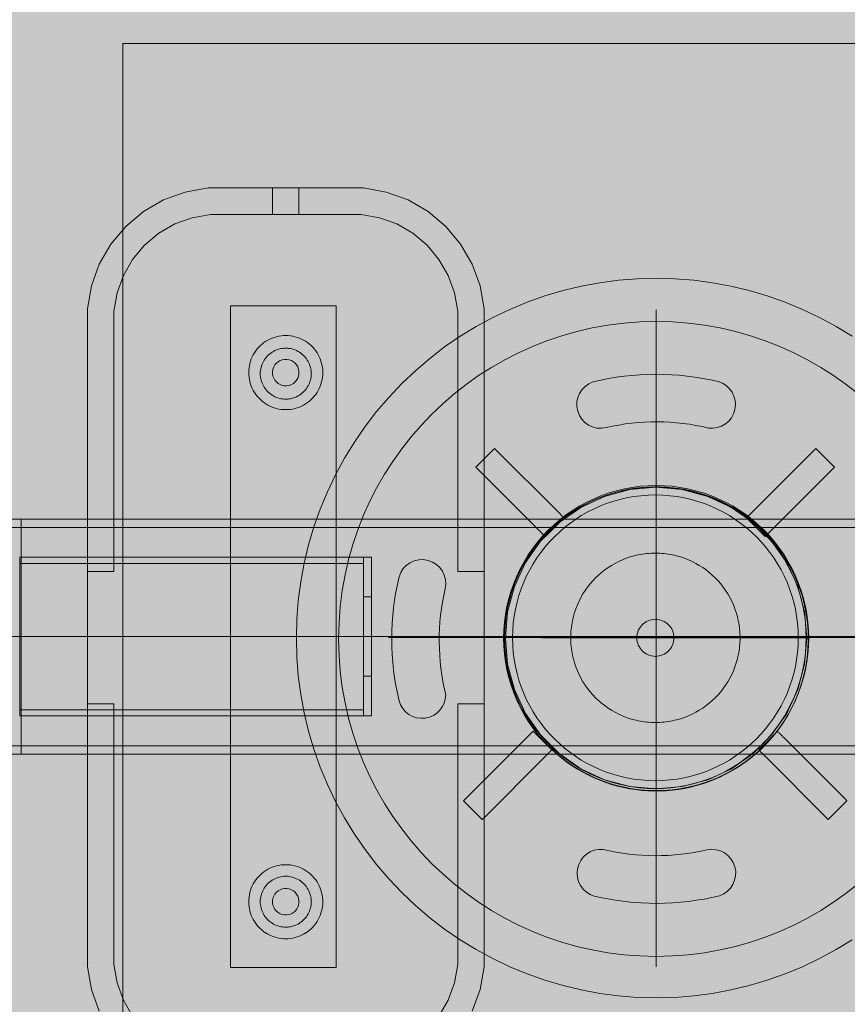
# Model space of a CAD drawing. Units: millimetres. Extents: x 49656 to 97078, y -33734 to -20036.
# Drawn here: x 57347 to 57660, y -27422 to -27050 of the extents above; entities that cross this region are included whole.
import ezdxf

# ---------------------------------------------------------------- set-up
doc = ezdxf.new("R2010")
doc.units = ezdxf.units.MM
doc.header["$MEASUREMENT"] = 0
doc.linetypes.add('Krawędzie ukryte', pattern=[510, 360, -150])
doc.linetypes.add('Kropki i Kreski', pattern=[1080, 540, -270, 0, -270])
for name, color, linetype, lineweight in [('2D - Ogólne_Nr_pióra__18', 9, 'Continuous', 13), ('Wymiarowanie - Ogólne_Nr_pióra__1', 7, 'Continuous', 13), ('ZESTAW_Nr_pióra__7_Nr_pióra__7', 7, 'Continuous', 13)]:
    doc.layers.add(name, color=color, linetype=linetype, lineweight=lineweight)
doc.layers.add('Wymiarowanie - Ogólne', color=7, linetype='Continuous')
doc.styles.add('GENERATED_STYLE_1', font='txt')
doc.dimstyles.new('GENERATED_STYLE__1', dxfattribs={"dimtxt": 450, "dimasz": 413.043478, "dimexe": 0.18, "dimexo": 0, "dimgap": 0.09, "dimtad": 0, "dimtih": 1, "dimtoh": 1, "dimdec": 0, "dimlfac": 0.1, "dimzin": 0, "dimdsep": 46, "dimtxsty": 'GENERATED_STYLE_1', "dimblk": 'ARROWHEAD_5', "dimblk1": 'ARROWHEAD_5', "dimblk2": 'ARROWHEAD_5', "dimcen": 0.09, "dimclrd": 7, "dimclre": 7, "dimclrt": 7, "dimazin": 0, "dimtfac": 1, "dimtdec": 4, "dimtmove": 0, "dimatfit": 3, "dimfxl": 0, "dimtolj": 1, "dimtzin": 0, "dimarcsym": 0})

# ---------------------------------------------------------------- blocks, each defined once
blk = doc.blocks.new('*D8')
at = {"layer": 'Wymiarowanie - Ogólne', "linetype": 'Continuous', "lineweight": 0, "true_color": 0x000000}
for points in [[(51385.47, -30584.26), (51805.33, -30696.76), (51805.33, -30471.76)], [(69385.47, -30584.26), (68965.62, -30471.76), (68965.62, -30696.76)]]:
    blk.add_hatch(color=18, dxfattribs=at).paths.add_polyline_path(points)
at = {"layer": 'Wymiarowanie - Ogólne_Nr_pióra__1', "linetype": 'Continuous'}
for p, q in [((51385.47, -30991.87), (51385.47, -30176.66)), ((69385.47, -30991.87), (69385.47, -30176.66)), ((51385.47, -30584.26), (51805.33, -30471.76)), ((51805.33, -30471.76), (51805.33, -30696.76)), ((69385.47, -30584.26), (68965.62, -30471.76)), ((68965.62, -30696.76), (68965.62, -30471.76)), ((51385.47, -30584.26), (51805.33, -30696.76)), ((51805.33, -30584.26), (59507.95, -30584.26)), ((61263, -30584.26), (68965.62, -30584.26)), ((69385.47, -30584.26), (68965.62, -30696.76))]:
    blk.add_line(p, q, dxfattribs=at)
at = {"layer": 'Wymiarowanie - Ogólne_Nr_pióra__1', "insert": (59616.1, -30809.26), "char_height": 450, "attachment_point": 7, "style": 'GENERATED_STYLE_1'}
blk.add_mtext('\\A1;{\\fArial|b0|i0|c238|p38;1\xa0800}', dxfattribs=at)
blk = doc.blocks.new('ARROWHEAD_5')
at = {"color": 0, "linetype": 'Continuous', "lineweight": 0}
blk.add_line((0, 0), (-1, 0), dxfattribs=at)
blk.add_solid([(-1, 0.2679), (0, 0), (-1, -0.2679), (-1, 0.2679)], dxfattribs=at)

msp = doc.modelspace()

# ---------------------------------------------------------------- hatches: boundary and pattern name
at = {"layer": '2D - Ogólne_Nr_pióra__18', "linetype": 'Continuous', "lineweight": 0, "true_color": 0x303030}
msp.add_hatch(color=250, dxfattribs=at).paths.add_polyline_path([(51385.47, -21481.86), (69385.47, -21481.86), (69385.47, -29181.86), (51385.47, -29181.86)])

# ---------------------------------------------------------------- linework, layer by layer
at = {"layer": 'ZESTAW_Nr_pióra__7_Nr_pióra__7', "linetype": 'Kropki i Kreski'}
for p, q in [((57587.49, -27407.73), (57587.49, -27159.92)), ((57587.49, -27408.16), (57587.49, -27160.35)), ((57347.43, -27283.39), (57067.43, -27283.39)), ((57346.93, -27283.4), (57476.93, -27283.4)), ((57347.43, -27283.4), (57827.54, -27283.4)), ((57476.94, -27283.4), (57479.94, -27283.4)), ((57486.37, -27283.76), (57734.18, -27283.76))]:
    msp.add_line(p, q, dxfattribs=at)
at = {"layer": 'ZESTAW_Nr_pióra__7_Nr_pióra__7', "linetype": 'Continuous'}
for p, q in [((57329.85, -27238.94), (57347.43, -27238.94)), ((57347.43, -27239.03), (57347.43, -27238.94)), ((57347.43, -27238.95), (57347.43, -27327.85)), ((57827.54, -27238.95), (57347.43, -27238.95)), ((57347.43, -27239.29), (57347.43, -27239.03)), ((57347.43, -27239.73), (57347.43, -27239.29)), ((57347.43, -27240.34), (57347.43, -27239.73)), ((57347.43, -27241.12), (57347.43, -27240.34)), ((57347.43, -27242.06), (57347.43, -27241.12)), ((57347.43, -27243.17), (57347.43, -27242.06)), ((57347.43, -27244.44), (57347.43, -27243.17)), ((57347.43, -27245.86), (57347.43, -27244.44)), ((57347.43, -27247.43), (57347.43, -27245.86)), ((57347.43, -27249.14), (57347.43, -27247.43)), ((57347.43, -27250.99), (57347.43, -27249.14)), ((57346.93, -27253.4), (57346.93, -27313.4)), ((57476.93, -27253.4), (57346.93, -27253.4)), ((57347.43, -27252.96), (57347.43, -27250.99)), ((57347.43, -27255.06), (57347.43, -27252.96)), ((57476.93, -27313.4), (57476.93, -27253.4)), ((57476.94, -27253.4), (57476.94, -27313.4)), ((57479.94, -27253.4), (57476.94, -27253.4)), ((57479.94, -27313.4), (57479.94, -27253.4)), ((57347.43, -27257.26), (57347.43, -27255.06)), ((57347.43, -27259.57), (57347.43, -27257.26)), ((57347.43, -27261.98), (57347.43, -27259.57)), ((57347.43, -27264.47), (57347.43, -27261.98)), ((57347.43, -27267.03), (57347.43, -27264.47)), ((57347.43, -27269.66), (57347.43, -27267.03)), ((57347.43, -27272.34), (57347.43, -27269.66)), ((57347.43, -27275.06), (57347.43, -27272.34)), ((57347.43, -27277.82), (57347.43, -27275.06)), ((57347.43, -27280.6), (57347.43, -27277.82)), ((57347.43, -27283.39), (57347.43, -27280.6)), ((57347.43, -27286.18), (57347.43, -27283.39)), ((57347.43, -27288.96), (57347.43, -27286.18)), ((57644.21, -27283.85), (57544.21, -27283.85)), ((57347.43, -27291.72), (57347.43, -27288.96)), ((57347.43, -27294.45), (57347.43, -27291.72)), ((57347.43, -27297.13), (57347.43, -27294.45)), ((57347.43, -27299.75), (57347.43, -27297.13)), ((57347.43, -27302.32), (57347.43, -27299.75)), ((57347.43, -27304.81), (57347.43, -27302.32)), ((57347.43, -27307.21), (57347.43, -27304.81)), ((57347.43, -27309.52), (57347.43, -27307.21)), ((57347.43, -27311.73), (57347.43, -27309.52)), ((57346.93, -27313.4), (57476.93, -27313.4)), ((57347.43, -27313.82), (57347.43, -27311.73)), ((57476.94, -27313.4), (57479.94, -27313.4)), ((57347.43, -27315.79), (57347.43, -27313.82)), ((57347.43, -27317.64), (57347.43, -27315.79)), ((57347.43, -27319.35), (57347.43, -27317.64)), ((57347.43, -27320.92), (57347.43, -27319.35)), ((57347.43, -27322.34), (57347.43, -27320.92)), ((57347.43, -27323.61), (57347.43, -27322.34)), ((57347.43, -27324.72), (57347.43, -27323.61)), ((57329.85, -27327.84), (57347.43, -27327.84)), ((57347.43, -27325.67), (57347.43, -27324.72)), ((57347.43, -27326.45), (57347.43, -27325.67)), ((57347.43, -27327.05), (57347.43, -27326.45)), ((57347.43, -27327.49), (57347.43, -27327.05)), ((57347.43, -27327.75), (57347.43, -27327.49)), ((57347.43, -27327.84), (57347.43, -27327.75)), ((57347.43, -27327.85), (57827.54, -27327.85))]:
    msp.add_line(p, q, dxfattribs=at)
at = {"layer": 'ZESTAW_Nr_pióra__7_Nr_pióra__7', "linetype": 'Krawędzie ukryte'}
for p, q in [((57347.43, -27242.14), (57067.43, -27242.14)), ((57347.43, -27242.15), (57827.54, -27242.15)), ((57346.93, -27255.7), (57476.93, -27255.7)), ((57476.94, -27268.4), (57479.94, -27268.4)), ((57476.94, -27298.4), (57479.94, -27298.4)), ((57346.93, -27311.1), (57476.93, -27311.1)), ((57347.43, -27324.64), (57067.43, -27324.64)), ((57347.43, -27324.65), (57827.54, -27324.65))]:
    msp.add_line(p, q, dxfattribs=at)
at = {"layer": 'ZESTAW_Nr_pióra__7_Nr_pióra__7', "linetype": 'Continuous', "flags": 128}
for points in [[(57385.93, -27059.26), (57835.93, -27059.26), (57835.93, -27509.26), (57385.93, -27509.26)], [(57454.99, -27195.42), (57454.23, -27195.87), (57453.45, -27196.27), (57452.64, -27196.62), (57451.82, -27196.92), (57450.97, -27197.16), (57450.11, -27197.36), (57449.24, -27197.49), (57448.37, -27197.58), (57447.49, -27197.6), (57446.61, -27197.58), (57445.74, -27197.49), (57444.87, -27197.36), (57444.01, -27197.16), (57443.16, -27196.92), (57442.34, -27196.62), (57441.53, -27196.27), (57440.75, -27195.87), (57439.99, -27195.42), (57439.26, -27194.93), (57438.57, -27194.39), (57437.91, -27193.81), (57437.28, -27193.19), (57436.7, -27192.53), (57436.16, -27191.83), (57435.67, -27191.11), (57435.22, -27190.35), (57434.82, -27189.57), (57434.47, -27188.76), (57434.18, -27187.93), (57433.93, -27187.09), (57433.74, -27186.23), (57433.6, -27185.36), (57433.52, -27184.48), (57433.49, -27183.6), (57433.52, -27182.73), (57433.6, -27181.85), (57433.74, -27180.98), (57433.93, -27180.12), (57434.18, -27179.28), (57434.47, -27178.45), (57434.82, -27177.64), (57435.22, -27176.86), (57435.67, -27176.1), (57436.16, -27175.38), (57436.7, -27174.68), (57437.28, -27174.02), (57437.91, -27173.4), (57438.57, -27172.82), (57439.26, -27172.28), (57439.99, -27171.78), (57440.75, -27171.34), (57441.53, -27170.94), (57442.34, -27170.59), (57443.16, -27170.29), (57444.01, -27170.04), (57444.87, -27169.85), (57445.74, -27169.71), (57446.61, -27169.63), (57447.49, -27169.6), (57448.37, -27169.63), (57449.24, -27169.71), (57450.11, -27169.85), (57450.97, -27170.04), (57451.82, -27170.29), (57452.64, -27170.59), (57453.45, -27170.94), (57454.23, -27171.34), (57454.99, -27171.78), (57455.72, -27172.28), (57456.41, -27172.82), (57457.07, -27173.4), (57457.7, -27174.02), (57458.28, -27174.68), (57458.82, -27175.38), (57459.31, -27176.1), (57459.76, -27176.86), (57460.16, -27177.64), (57460.51, -27178.45), (57460.8, -27179.28), (57461.05, -27180.12), (57461.24, -27180.98), (57461.38, -27181.85), (57461.46, -27182.73), (57461.49, -27183.6), (57461.46, -27184.48), (57461.38, -27185.36), (57461.24, -27186.23), (57461.05, -27187.09), (57460.8, -27187.93), (57460.51, -27188.76), (57460.16, -27189.57), (57459.76, -27190.35), (57459.31, -27191.11), (57458.82, -27191.83), (57458.28, -27192.53), (57457.7, -27193.19), (57457.07, -27193.81), (57456.41, -27194.39), (57455.72, -27194.93)], [(57453.45, -27196.27), (57452.64, -27196.62), (57451.82, -27196.92), (57450.97, -27197.17), (57450.11, -27197.36), (57449.24, -27197.5), (57448.37, -27197.58), (57447.49, -27197.61), (57446.61, -27197.58), (57445.74, -27197.5), (57444.87, -27197.36), (57444.01, -27197.17), (57443.16, -27196.92), (57442.34, -27196.62), (57441.53, -27196.27), (57440.75, -27195.87), (57439.99, -27195.43), (57439.26, -27194.93), (57438.57, -27194.39), (57437.91, -27193.81), (57437.28, -27193.19), (57436.7, -27192.53), (57436.16, -27191.83), (57435.67, -27191.11), (57435.22, -27190.35), (57434.82, -27189.57), (57434.47, -27188.76), (57434.18, -27187.93), (57433.93, -27187.09), (57433.74, -27186.23), (57433.6, -27185.36), (57433.52, -27184.48), (57433.49, -27183.61), (57433.52, -27182.73), (57433.6, -27181.85), (57433.74, -27180.98), (57433.93, -27180.12), (57434.18, -27179.28), (57434.47, -27178.45), (57434.82, -27177.64), (57435.22, -27176.86), (57435.67, -27176.1), (57436.16, -27175.38), (57436.7, -27174.68), (57437.28, -27174.02), (57437.91, -27173.4), (57438.57, -27172.82), (57439.26, -27172.28), (57439.99, -27171.78), (57440.75, -27171.34), (57441.53, -27170.94), (57442.34, -27170.59), (57443.16, -27170.29), (57444.01, -27170.05), (57444.87, -27169.85), (57445.74, -27169.72), (57446.61, -27169.63), (57447.49, -27169.61), (57448.37, -27169.63), (57449.24, -27169.72), (57450.11, -27169.85), (57450.97, -27170.05), (57451.82, -27170.29), (57452.64, -27170.59), (57453.45, -27170.94), (57454.23, -27171.34), (57454.99, -27171.78), (57455.72, -27172.28), (57456.41, -27172.82), (57457.07, -27173.4), (57457.7, -27174.02), (57458.28, -27174.68), (57458.82, -27175.38), (57459.31, -27176.1), (57459.76, -27176.86), (57460.16, -27177.64), (57460.51, -27178.45), (57460.8, -27179.28), (57461.05, -27180.12), (57461.24, -27180.98), (57461.38, -27181.85), (57461.46, -27182.73), (57461.49, -27183.61), (57461.46, -27184.48), (57461.38, -27185.36), (57461.24, -27186.23), (57461.05, -27187.09), (57460.8, -27187.93), (57460.51, -27188.76), (57460.16, -27189.57), (57459.76, -27190.35), (57459.31, -27191.11), (57458.82, -27191.83), (57458.28, -27192.53), (57457.7, -27193.19), (57457.07, -27193.81), (57456.41, -27194.39), (57455.72, -27194.93), (57454.99, -27195.43), (57454.23, -27195.87)], [(57452.13, -27192.44), (57451.59, -27192.71), (57451.03, -27192.95), (57450.46, -27193.16), (57449.88, -27193.33), (57449.29, -27193.46), (57448.7, -27193.56), (57448.09, -27193.61), (57447.49, -27193.63), (57446.89, -27193.61), (57446.28, -27193.56), (57445.69, -27193.46), (57445.1, -27193.33), (57444.52, -27193.16), (57443.95, -27192.95), (57443.39, -27192.71), (57442.85, -27192.44), (57442.33, -27192.13), (57441.83, -27191.79), (57441.35, -27191.42), (57440.9, -27191.02), (57440.47, -27190.59), (57440.07, -27190.14), (57439.7, -27189.66), (57439.36, -27189.16), (57439.05, -27188.64), (57438.78, -27188.1), (57438.54, -27187.55), (57438.33, -27186.98), (57438.17, -27186.4), (57438.03, -27185.81), (57437.94, -27185.21), (57437.88, -27184.61), (57437.86, -27184), (57437.88, -27183.4), (57437.94, -27182.8), (57438.03, -27182.2), (57438.17, -27181.61), (57438.33, -27181.03), (57438.54, -27180.46), (57438.78, -27179.91), (57439.05, -27179.37), (57439.36, -27178.85), (57439.7, -27178.35), (57440.07, -27177.87), (57440.47, -27177.41), (57440.9, -27176.99), (57441.35, -27176.59), (57441.83, -27176.22), (57442.33, -27175.88), (57442.85, -27175.57), (57443.39, -27175.29), (57443.95, -27175.05), (57444.52, -27174.85), (57445.1, -27174.68), (57445.69, -27174.55), (57446.28, -27174.45), (57446.89, -27174.4), (57447.49, -27174.38), (57448.09, -27174.4), (57448.7, -27174.45), (57449.29, -27174.55), (57449.88, -27174.68), (57450.46, -27174.85), (57451.03, -27175.05), (57451.59, -27175.29), (57452.13, -27175.57), (57452.65, -27175.88), (57453.15, -27176.22), (57453.63, -27176.59), (57454.08, -27176.99), (57454.51, -27177.41), (57454.91, -27177.87), (57455.28, -27178.35), (57455.62, -27178.85), (57455.93, -27179.37), (57456.2, -27179.91), (57456.44, -27180.46), (57456.65, -27181.03), (57456.81, -27181.61), (57456.95, -27182.2), (57457.04, -27182.8), (57457.1, -27183.4), (57457.12, -27184), (57457.1, -27184.61), (57457.04, -27185.21), (57456.95, -27185.81), (57456.81, -27186.4), (57456.65, -27186.98), (57456.44, -27187.55), (57456.2, -27188.1), (57455.93, -27188.64), (57455.62, -27189.16), (57455.28, -27189.66), (57454.91, -27190.14), (57454.51, -27190.59), (57454.08, -27191.02), (57453.63, -27191.42), (57453.15, -27191.79), (57452.65, -27192.13)], [(57452.04, -27185.72), (57452.34, -27184.9), (57452.49, -27184.04), (57452.49, -27183.17), (57452.34, -27182.3), (57452.04, -27181.48), (57451.6, -27180.72), (57451.04, -27180.05), (57450.37, -27179.49), (57449.61, -27179.05), (57448.79, -27178.75), (57447.93, -27178.6), (57447.05, -27178.6), (57446.19, -27178.75), (57445.37, -27179.05), (57444.61, -27179.49), (57443.94, -27180.05), (57443.38, -27180.72), (57442.94, -27181.48), (57442.64, -27182.3), (57442.49, -27183.17), (57442.49, -27184.04), (57442.64, -27184.9), (57442.94, -27185.72), (57443.38, -27186.48), (57443.94, -27187.15), (57444.61, -27187.71), (57445.37, -27188.15), (57446.19, -27188.45), (57447.05, -27188.6), (57447.93, -27188.6), (57448.79, -27188.45), (57449.61, -27188.15), (57450.37, -27187.71), (57451.04, -27187.15), (57451.6, -27186.48)], [(57533.65, -27304.61), (57534.81, -27307.4), (57536.11, -27310.12), (57537.55, -27312.78), (57539.13, -27315.35), (57540.84, -27317.84), (57542.67, -27320.23), (57544.63, -27322.53), (57546.71, -27324.72), (57548.9, -27326.8), (57551.2, -27328.76), (57553.59, -27330.6), (57556.08, -27332.31), (57558.66, -27333.88), (57561.31, -27335.32), (57564.03, -27336.62), (57566.82, -27337.78), (57569.67, -27338.79), (57572.56, -27339.64), (57575.5, -27340.35), (57578.47, -27340.9), (57581.46, -27341.29), (57584.47, -27341.53), (57587.49, -27341.61), (57590.51, -27341.53), (57593.52, -27341.29), (57596.51, -27340.9), (57599.48, -27340.35), (57602.41, -27339.64), (57605.31, -27338.79), (57608.15, -27337.78), (57610.94, -27336.62), (57613.67, -27335.32), (57616.32, -27333.88), (57618.9, -27332.31), (57621.38, -27330.6), (57623.78, -27328.76), (57626.08, -27326.8), (57628.27, -27324.72), (57630.34, -27322.53), (57632.3, -27320.23), (57634.14, -27317.84), (57635.85, -27315.35), (57637.43, -27312.78), (57638.87, -27310.12), (57640.17, -27307.4), (57641.32, -27304.61), (57642.33, -27301.76), (57643.19, -27298.87), (57643.89, -27295.93), (57644.45, -27292.96), (57644.84, -27289.97), (57645.08, -27286.96), (57645.16, -27283.94), (57645.08, -27280.92), (57644.84, -27277.92), (57644.45, -27274.92), (57643.89, -27271.95), (57643.19, -27269.02), (57642.33, -27266.12), (57641.32, -27263.28), (57640.17, -27260.49), (57638.87, -27257.76), (57637.43, -27255.11), (57635.85, -27252.54), (57634.14, -27250.05), (57632.3, -27247.65), (57630.34, -27245.36), (57628.27, -27243.17), (57626.08, -27241.09), (57623.78, -27239.13), (57621.38, -27237.29), (57618.9, -27235.58), (57616.32, -27234), (57613.67, -27232.56), (57610.94, -27231.26), (57608.15, -27230.11), (57605.31, -27229.1), (57602.41, -27228.24), (57599.48, -27227.54), (57596.51, -27226.99), (57593.52, -27226.59), (57590.51, -27226.36), (57587.49, -27226.28), (57584.47, -27226.36), (57581.46, -27226.59), (57578.47, -27226.99), (57575.5, -27227.54), (57572.56, -27228.24), (57569.67, -27229.1), (57566.82, -27230.11), (57564.03, -27231.26), (57561.31, -27232.56), (57558.66, -27234), (57556.08, -27235.58), (57553.59, -27237.29), (57551.2, -27239.13), (57548.9, -27241.09), (57546.71, -27243.17), (57544.63, -27245.36), (57542.67, -27247.65), (57540.84, -27250.05), (57539.13, -27252.54), (57537.55, -27255.11), (57536.11, -27257.76), (57534.81, -27260.49), (57533.65, -27263.28), (57532.65, -27266.12), (57531.79, -27269.02), (57531.08, -27271.95), (57530.53, -27274.92), (57530.14, -27277.92), (57529.9, -27280.92), (57529.82, -27283.94), (57529.9, -27286.96), (57530.14, -27289.97), (57530.53, -27292.96), (57531.08, -27295.93), (57531.79, -27298.87), (57532.65, -27301.76)], [(57531.35, -27274.04), (57533.93, -27264.45), (57538.13, -27255.44), (57543.82, -27247.3), (57550.85, -27240.28), (57558.99, -27234.58), (57567.99, -27230.38), (57577.59, -27227.81), (57587.49, -27226.94), (57597.39, -27227.81), (57606.98, -27230.38), (57615.99, -27234.58), (57624.13, -27240.28), (57631.15, -27247.3), (57636.85, -27255.44), (57641.05, -27264.45), (57643.62, -27274.04), (57644.49, -27283.94), (57643.62, -27293.84), (57641.05, -27303.44), (57636.85, -27312.44), (57631.15, -27320.58), (57624.13, -27327.61), (57615.99, -27333.31), (57606.98, -27337.51), (57597.39, -27340.08), (57587.49, -27340.94), (57577.59, -27340.08), (57567.99, -27337.51), (57558.99, -27333.31), (57550.85, -27327.61), (57543.82, -27320.58), (57538.13, -27312.44), (57533.93, -27303.44), (57531.35, -27293.84), (57530.49, -27283.94)], [(57454.99, -27395.42), (57454.23, -27395.87), (57453.45, -27396.27), (57452.64, -27396.62), (57451.82, -27396.92), (57450.97, -27397.16), (57450.11, -27397.36), (57449.24, -27397.49), (57448.37, -27397.58), (57447.49, -27397.6), (57446.61, -27397.58), (57445.74, -27397.49), (57444.87, -27397.36), (57444.01, -27397.16), (57443.16, -27396.92), (57442.34, -27396.62), (57441.53, -27396.27), (57440.75, -27395.87), (57439.99, -27395.42), (57439.26, -27394.93), (57438.57, -27394.39), (57437.91, -27393.81), (57437.28, -27393.19), (57436.7, -27392.53), (57436.16, -27391.83), (57435.67, -27391.11), (57435.22, -27390.35), (57434.82, -27389.57), (57434.47, -27388.76), (57434.18, -27387.93), (57433.93, -27387.09), (57433.74, -27386.23), (57433.6, -27385.36), (57433.52, -27384.48), (57433.49, -27383.6), (57433.52, -27382.73), (57433.6, -27381.85), (57433.74, -27380.98), (57433.93, -27380.12), (57434.18, -27379.28), (57434.47, -27378.45), (57434.82, -27377.64), (57435.22, -27376.86), (57435.67, -27376.1), (57436.16, -27375.38), (57436.7, -27374.68), (57437.28, -27374.02), (57437.91, -27373.4), (57438.57, -27372.82), (57439.26, -27372.28), (57439.99, -27371.78), (57440.75, -27371.34), (57441.53, -27370.94), (57442.34, -27370.59), (57443.16, -27370.29), (57444.01, -27370.04), (57444.87, -27369.85), (57445.74, -27369.71), (57446.61, -27369.63), (57447.49, -27369.6), (57448.37, -27369.63), (57449.24, -27369.71), (57450.11, -27369.85), (57450.97, -27370.04), (57451.82, -27370.29), (57452.64, -27370.59), (57453.45, -27370.94), (57454.23, -27371.34), (57454.99, -27371.78), (57455.72, -27372.28), (57456.41, -27372.82), (57457.07, -27373.4), (57457.7, -27374.02), (57458.28, -27374.68), (57458.82, -27375.38), (57459.31, -27376.1), (57459.76, -27376.86), (57460.16, -27377.64), (57460.51, -27378.45), (57460.8, -27379.28), (57461.05, -27380.12), (57461.24, -27380.98), (57461.38, -27381.85), (57461.46, -27382.73), (57461.49, -27383.6), (57461.46, -27384.48), (57461.38, -27385.36), (57461.24, -27386.23), (57461.05, -27387.09), (57460.8, -27387.93), (57460.51, -27388.76), (57460.16, -27389.57), (57459.76, -27390.35), (57459.31, -27391.11), (57458.82, -27391.83), (57458.28, -27392.53), (57457.7, -27393.19), (57457.07, -27393.81), (57456.41, -27394.39), (57455.72, -27394.93)], [(57453.45, -27396.27), (57452.64, -27396.62), (57451.82, -27396.92), (57450.97, -27397.17), (57450.11, -27397.36), (57449.24, -27397.5), (57448.37, -27397.58), (57447.49, -27397.61), (57446.61, -27397.58), (57445.74, -27397.5), (57444.87, -27397.36), (57444.01, -27397.17), (57443.16, -27396.92), (57442.34, -27396.62), (57441.53, -27396.27), (57440.75, -27395.87), (57439.99, -27395.43), (57439.26, -27394.93), (57438.57, -27394.39), (57437.91, -27393.81), (57437.28, -27393.19), (57436.7, -27392.53), (57436.16, -27391.83), (57435.67, -27391.11), (57435.22, -27390.35), (57434.82, -27389.57), (57434.47, -27388.76), (57434.18, -27387.93), (57433.93, -27387.09), (57433.74, -27386.23), (57433.6, -27385.36), (57433.52, -27384.48), (57433.49, -27383.61), (57433.52, -27382.73), (57433.6, -27381.85), (57433.74, -27380.98), (57433.93, -27380.12), (57434.18, -27379.28), (57434.47, -27378.45), (57434.82, -27377.64), (57435.22, -27376.86), (57435.67, -27376.1), (57436.16, -27375.38), (57436.7, -27374.68), (57437.28, -27374.02), (57437.91, -27373.4), (57438.57, -27372.82), (57439.26, -27372.28), (57439.99, -27371.78), (57440.75, -27371.34), (57441.53, -27370.94), (57442.34, -27370.59), (57443.16, -27370.29), (57444.01, -27370.05), (57444.87, -27369.85), (57445.74, -27369.72), (57446.61, -27369.63), (57447.49, -27369.61), (57448.37, -27369.63), (57449.24, -27369.72), (57450.11, -27369.85), (57450.97, -27370.05), (57451.82, -27370.29), (57452.64, -27370.59), (57453.45, -27370.94), (57454.23, -27371.34), (57454.99, -27371.78), (57455.72, -27372.28), (57456.41, -27372.82), (57457.07, -27373.4), (57457.7, -27374.02), (57458.28, -27374.68), (57458.82, -27375.38), (57459.31, -27376.1), (57459.76, -27376.86), (57460.16, -27377.64), (57460.51, -27378.45), (57460.8, -27379.28), (57461.05, -27380.12), (57461.24, -27380.98), (57461.38, -27381.85), (57461.46, -27382.73), (57461.49, -27383.61), (57461.46, -27384.48), (57461.38, -27385.36), (57461.24, -27386.23), (57461.05, -27387.09), (57460.8, -27387.93), (57460.51, -27388.76), (57460.16, -27389.57), (57459.76, -27390.35), (57459.31, -27391.11), (57458.82, -27391.83), (57458.28, -27392.53), (57457.7, -27393.19), (57457.07, -27393.81), (57456.41, -27394.39), (57455.72, -27394.93), (57454.99, -27395.43), (57454.23, -27395.87)], [(57452.13, -27392.04), (57451.59, -27392.31), (57451.03, -27392.55), (57450.46, -27392.76), (57449.88, -27392.93), (57449.29, -27393.06), (57448.7, -27393.15), (57448.09, -27393.21), (57447.49, -27393.23), (57446.89, -27393.21), (57446.28, -27393.15), (57445.69, -27393.06), (57445.1, -27392.93), (57444.52, -27392.76), (57443.95, -27392.55), (57443.39, -27392.31), (57442.85, -27392.04), (57442.33, -27391.73), (57441.83, -27391.39), (57441.35, -27391.02), (57440.9, -27390.62), (57440.47, -27390.19), (57440.07, -27389.74), (57439.7, -27389.26), (57439.36, -27388.76), (57439.05, -27388.24), (57438.78, -27387.7), (57438.54, -27387.15), (57438.33, -27386.58), (57438.17, -27386), (57438.03, -27385.41), (57437.94, -27384.81), (57437.88, -27384.21), (57437.86, -27383.6), (57437.88, -27383), (57437.94, -27382.4), (57438.03, -27381.8), (57438.17, -27381.21), (57438.33, -27380.63), (57438.54, -27380.06), (57438.78, -27379.5), (57439.05, -27378.96), (57439.36, -27378.44), (57439.7, -27377.94), (57440.07, -27377.47), (57440.47, -27377.01), (57440.9, -27376.58), (57441.35, -27376.19), (57441.83, -27375.81), (57442.33, -27375.47), (57442.85, -27375.17), (57443.39, -27374.89), (57443.95, -27374.65), (57444.52, -27374.45), (57445.1, -27374.28), (57445.69, -27374.15), (57446.28, -27374.05), (57446.89, -27373.99), (57447.49, -27373.98), (57448.09, -27373.99), (57448.7, -27374.05), (57449.29, -27374.15), (57449.88, -27374.28), (57450.46, -27374.45), (57451.03, -27374.65), (57451.59, -27374.89), (57452.13, -27375.17), (57452.65, -27375.47), (57453.15, -27375.81), (57453.63, -27376.19), (57454.08, -27376.58), (57454.51, -27377.01), (57454.91, -27377.47), (57455.28, -27377.94), (57455.62, -27378.44), (57455.93, -27378.96), (57456.2, -27379.5), (57456.44, -27380.06), (57456.65, -27380.63), (57456.81, -27381.21), (57456.95, -27381.8), (57457.04, -27382.4), (57457.1, -27383), (57457.12, -27383.6), (57457.1, -27384.21), (57457.04, -27384.81), (57456.95, -27385.41), (57456.81, -27386), (57456.65, -27386.58), (57456.44, -27387.15), (57456.2, -27387.7), (57455.93, -27388.24), (57455.62, -27388.76), (57455.28, -27389.26), (57454.91, -27389.74), (57454.51, -27390.19), (57454.08, -27390.62), (57453.63, -27391.02), (57453.15, -27391.39), (57452.65, -27391.73)], [(57447.05, -27388.6), (57446.19, -27388.45), (57445.37, -27388.15), (57444.61, -27387.71), (57443.94, -27387.15), (57443.38, -27386.48), (57442.94, -27385.72), (57442.64, -27384.9), (57442.49, -27384.04), (57442.49, -27383.17), (57442.64, -27382.3), (57442.94, -27381.48), (57443.38, -27380.72), (57443.94, -27380.05), (57444.61, -27379.49), (57445.37, -27379.05), (57446.19, -27378.75), (57447.05, -27378.6), (57447.93, -27378.6), (57448.79, -27378.75), (57449.61, -27379.05), (57450.37, -27379.49), (57451.04, -27380.05), (57451.6, -27380.72), (57452.04, -27381.48), (57452.34, -27382.3), (57452.49, -27383.17), (57452.49, -27384.04), (57452.34, -27384.9), (57452.04, -27385.72), (57451.6, -27386.48), (57451.04, -27387.15), (57450.37, -27387.71), (57449.61, -27388.15), (57448.79, -27388.45), (57447.93, -27388.6)]]:
    msp.add_lwpolyline(points, close=True, dxfattribs=at)
for points in [[(57517.98, -27425.03), (57520.97, -27416.81), (57522.49, -27408.2), (57522.49, -27308.82), (57522.49, -27258.82), (57522.49, -27159.45), (57520.97, -27150.83), (57517.98, -27142.61), (57513.6, -27135.03), (57507.98, -27128.33), (57501.28, -27122.71), (57493.7, -27118.33), (57485.48, -27115.34), (57476.86, -27113.82), (57452.46, -27113.82), (57442.52, -27113.82), (57418.12, -27113.82), (57409.5, -27115.34), (57401.28, -27118.33), (57393.7, -27122.71), (57387, -27128.33), (57381.38, -27135.03), (57377, -27142.61), (57374.01, -27150.83), (57372.49, -27159.45), (57372.49, -27258.82), (57372.49, -27308.82), (57372.49, -27408.2), (57374.01, -27416.81), (57377, -27425.03)], [(57442.52, -27113.82), (57442.52, -27123.82)], [(57452.46, -27113.82), (57452.46, -27123.82)], [(57512.49, -27258.82), (57512.49, -27160.32), (57511.27, -27153.43), (57508.88, -27146.85), (57505.38, -27140.79), (57500.88, -27135.43), (57495.52, -27130.93), (57489.46, -27127.43), (57482.88, -27125.04), (57475.99, -27123.82), (57452.46, -27123.82), (57442.52, -27123.82), (57418.99, -27123.82), (57412.1, -27125.04), (57405.52, -27127.43), (57399.46, -27130.93), (57394.1, -27135.43), (57389.6, -27140.79), (57386.1, -27146.85), (57383.71, -27153.43), (57382.49, -27160.32), (57382.49, -27258.82)], [(57661.56, -27398), (57655.49, -27401.72), (57649.23, -27405.11), (57642.8, -27408.18), (57636.22, -27410.9), (57629.51, -27413.28), (57622.69, -27415.3), (57615.76, -27416.96), (57608.76, -27418.26), (57601.7, -27419.19), (57594.61, -27419.75), (57587.49, -27419.94), (57580.37, -27419.75), (57573.27, -27419.19), (57566.21, -27418.26), (57559.21, -27416.96), (57552.29, -27415.3), (57545.46, -27413.28), (57538.75, -27410.9), (57532.18, -27408.18), (57525.75, -27405.11), (57519.49, -27401.72), (57513.42, -27398), (57507.55, -27393.96), (57501.91, -27389.63), (57496.49, -27385.01), (57491.33, -27380.1), (57486.43, -27374.94), (57481.8, -27369.53), (57477.47, -27363.88), (57473.44, -27358.01), (57469.71, -27351.94), (57466.32, -27345.68), (57463.25, -27339.26), (57460.53, -27332.68), (57458.15, -27325.97), (57456.13, -27319.14), (57454.47, -27312.22), (57453.17, -27305.22), (57452.24, -27298.16), (57451.68, -27291.06), (57451.5, -27283.94), (57451.68, -27276.83), (57452.24, -27269.73), (57453.17, -27262.67), (57454.47, -27255.67), (57456.13, -27248.75), (57458.15, -27241.92), (57460.53, -27235.21), (57463.25, -27228.63), (57466.32, -27222.2), (57469.71, -27215.95), (57473.44, -27209.88), (57477.47, -27204.01), (57481.8, -27198.36), (57486.43, -27192.95), (57491.33, -27187.78), (57496.49, -27182.88), (57501.91, -27178.26), (57507.55, -27173.92), (57513.42, -27169.89), (57519.49, -27166.17), (57525.75, -27162.77), (57532.18, -27159.71), (57538.75, -27156.98), (57545.46, -27154.61), (57552.29, -27152.58), (57559.21, -27150.92), (57566.21, -27149.62), (57573.27, -27148.69), (57580.37, -27148.14), (57587.49, -27147.95), (57594.61, -27148.14), (57601.7, -27148.69), (57608.76, -27149.62), (57615.76, -27150.92), (57622.69, -27152.58), (57629.51, -27154.61), (57636.22, -27156.98), (57642.8, -27159.71), (57649.23, -27162.77), (57655.49, -27166.17), (57661.56, -27169.89)], [(57426.58, -27158.42), (57426.64, -27158.42), (57426.76, -27158.42), (57426.94, -27158.42), (57427.16, -27158.42), (57427.43, -27158.42), (57427.73, -27158.42), (57428.06, -27158.42), (57428.41, -27158.42), (57428.58, -27158.42), (57464.58, -27158.42), (57464.75, -27158.42), (57465.1, -27158.42), (57465.43, -27158.42), (57465.73, -27158.42), (57466, -27158.42), (57466.22, -27158.42), (57466.4, -27158.42), (57466.52, -27158.42), (57466.58, -27158.42)], [(57426.58, -27158.42), (57426.58, -27408.42)], [(57466.58, -27158.42), (57466.58, -27408.42)], [(57519.34, -27219.31), (57526.41, -27212.24)], [(57526.41, -27212.24), (57526.45, -27212.28), (57526.53, -27212.36), (57526.66, -27212.49), (57526.82, -27212.65), (57550.28, -27236.11), (57550.36, -27236.19), (57550.57, -27236.4), (57550.79, -27236.62), (57551.03, -27236.86), (57551.28, -27237.11), (57551.52, -27237.35), (57551.76, -27237.59), (57551.99, -27237.82), (57552.19, -27238.02), (57552.36, -27238.19), (57552.51, -27238.33), (57552.61, -27238.44), (57552.69, -27238.52)], [(57647.9, -27212.24), (57647.86, -27212.28), (57647.78, -27212.36), (57647.65, -27212.49), (57647.49, -27212.65), (57624.03, -27236.11), (57623.95, -27236.19), (57623.74, -27236.4), (57623.52, -27236.62), (57623.28, -27236.86), (57623.03, -27237.11), (57622.79, -27237.35), (57622.55, -27237.59), (57622.32, -27237.82), (57622.12, -27238.02), (57621.95, -27238.19), (57621.8, -27238.33), (57621.7, -27238.44), (57621.62, -27238.52)], [(57654.97, -27219.31), (57647.9, -27212.24)], [(57519.34, -27219.31), (57519.38, -27219.35), (57519.46, -27219.43), (57519.59, -27219.56), (57519.75, -27219.72), (57543.21, -27243.18), (57543.29, -27243.26), (57543.5, -27243.47), (57543.72, -27243.69), (57543.96, -27243.93), (57544.21, -27244.18), (57544.45, -27244.42), (57544.69, -27244.66), (57544.92, -27244.89), (57545.12, -27245.09), (57545.29, -27245.26), (57545.43, -27245.41), (57545.54, -27245.51), (57545.62, -27245.59)], [(57654.97, -27219.31), (57654.93, -27219.35), (57654.85, -27219.43), (57654.72, -27219.56), (57654.56, -27219.72), (57631.1, -27243.18), (57631.02, -27243.26), (57630.81, -27243.47), (57630.59, -27243.69), (57630.35, -27243.93), (57630.1, -27244.18), (57629.86, -27244.42), (57629.62, -27244.66), (57629.39, -27244.89), (57629.19, -27245.09), (57629.02, -27245.26), (57628.88, -27245.41), (57628.77, -27245.51), (57628.71, -27245.57), (57628.69, -27245.59)], [(57545.62, -27245.59), (57552.69, -27238.52)], [(57552.61, -27238.44), (57552.67, -27238.5)], [(57628.69, -27245.59), (57621.62, -27238.52)], [(57621.7, -27238.44), (57621.64, -27238.5)], [(57545.54, -27245.51), (57545.6, -27245.57)], [(57382.49, -27258.82), (57372.49, -27258.82)], [(57522.49, -27258.82), (57512.49, -27258.82)], [(57382.49, -27308.82), (57372.49, -27308.82)], [(57382.49, -27308.82), (57382.49, -27407.32), (57383.71, -27414.22), (57386.1, -27420.79), (57389.6, -27426.85), (57394.1, -27432.22), (57399.46, -27436.71), (57405.52, -27440.21), (57412.1, -27442.61), (57418.99, -27443.82), (57442.52, -27443.82), (57452.46, -27443.82), (57475.99, -27443.82), (57482.88, -27442.61), (57489.46, -27440.21), (57495.52, -27436.71), (57500.88, -27432.22), (57505.38, -27426.85), (57508.88, -27420.79), (57511.27, -27414.22), (57512.49, -27407.32), (57512.49, -27308.82)], [(57512.49, -27308.82), (57522.49, -27308.82)], [(57514.71, -27345.43), (57514.75, -27345.39), (57514.84, -27345.3), (57514.96, -27345.18), (57515.12, -27345.02), (57538.58, -27321.56), (57538.67, -27321.47), (57538.87, -27321.27), (57539.09, -27321.04), (57539.33, -27320.81), (57539.58, -27320.56), (57539.83, -27320.31), (57540.07, -27320.07), (57540.29, -27319.85), (57540.49, -27319.65), (57540.67, -27319.47), (57540.81, -27319.33), (57540.91, -27319.23), (57540.98, -27319.16), (57540.99, -27319.15)], [(57548.06, -27326.22), (57540.99, -27319.15)], [(57626.25, -27326.22), (57633.32, -27319.15)], [(57659.6, -27345.43), (57659.56, -27345.39), (57659.47, -27345.3), (57659.35, -27345.18), (57659.19, -27345.02), (57635.73, -27321.56), (57635.64, -27321.47), (57635.44, -27321.27), (57635.22, -27321.04), (57634.98, -27320.81), (57634.73, -27320.56), (57634.48, -27320.31), (57634.24, -27320.07), (57634.02, -27319.85), (57633.82, -27319.65), (57633.64, -27319.47), (57633.5, -27319.33), (57633.33, -27319.16), (57633.32, -27319.15)], [(57633.4, -27319.23), (57633.33, -27319.16)], [(57521.78, -27352.5), (57521.82, -27352.46), (57521.91, -27352.37), (57522.03, -27352.25), (57522.19, -27352.09), (57545.65, -27328.63), (57545.74, -27328.54), (57545.94, -27328.34), (57546.17, -27328.12), (57546.4, -27327.88), (57546.65, -27327.63), (57546.9, -27327.38), (57547.14, -27327.14), (57547.36, -27326.92), (57547.56, -27326.72), (57547.74, -27326.54), (57547.88, -27326.4), (57547.98, -27326.3), (57548.05, -27326.23), (57548.06, -27326.22)], [(57652.53, -27352.5), (57652.49, -27352.46), (57652.4, -27352.37), (57652.28, -27352.25), (57652.12, -27352.09), (57628.66, -27328.63), (57628.57, -27328.54), (57628.37, -27328.34), (57628.14, -27328.12), (57627.91, -27327.88), (57627.66, -27327.63), (57627.41, -27327.38), (57627.17, -27327.14), (57626.95, -27326.92), (57626.75, -27326.72), (57626.57, -27326.54), (57626.43, -27326.4), (57626.26, -27326.23), (57626.25, -27326.22)], [(57626.33, -27326.3), (57626.26, -27326.23)], [(57521.78, -27352.5), (57514.71, -27345.43)], [(57652.53, -27352.5), (57659.6, -27345.43)], [(57426.58, -27408.42), (57426.64, -27408.42), (57426.76, -27408.42), (57426.94, -27408.42), (57427.16, -27408.42), (57427.43, -27408.42), (57427.73, -27408.42), (57428.06, -27408.42), (57428.41, -27408.42), (57428.58, -27408.42), (57464.58, -27408.42), (57464.75, -27408.42), (57465.1, -27408.42), (57465.43, -27408.42), (57465.73, -27408.42), (57466, -27408.42), (57466.22, -27408.42), (57466.4, -27408.42), (57466.52, -27408.42), (57466.58, -27408.42)]]:
    msp.add_lwpolyline(points, dxfattribs=at)
for points in [[(57467.49, -27284.26, 1), (57707.49, -27284.26, 1)], [(57563.63, -27187.12, -0.120025), (57610.95, -27187, -0.934208), (57607.23, -27204.56, 0.118422), (57568.6, -27204.39, -0.958825)], [(57550.8, -27239.98, -0.351709), (57622.78, -27238.86, -0.495134), (57621.91, -27330.32, -0.340199), (57551.79, -27329.33, -0.476823)], [(57490.32, -27260.8, -0.980431), (57507.71, -27265.38, 0.116561), (57507.96, -27305.29, -0.874334), (57490.32, -27307.67, -0.118819)], [(57567.43, -27363.84, 0.11668), (57606.77, -27363.98, -0.942486), (57611.44, -27381.32, -0.120025), (57564.12, -27381.44, -0.912835)]]:
    msp.add_lwpolyline(points, format="xyb", close=True, dxfattribs=at)
at = {"layer": 'ZESTAW_Nr_pióra__7_Nr_pióra__7', "linetype": 'Kropki i Kreski'}
msp.add_circle((57587.21, -27283.85), 32, dxfattribs=at)
at = {"layer": 'ZESTAW_Nr_pióra__7_Nr_pióra__7', "linetype": 'Krawędzie ukryte'}
msp.add_circle((57587.21, -27283.85), 7, dxfattribs=at)
at = {"layer": 'ZESTAW_Nr_pióra__7_Nr_pióra__7', "linetype": 'Continuous'}
for radius, start, end in [(57, 0, 180), (57, 0, 180), (54, 0, 180), (57, 180, 0), (57, 180, 0), (54, 180, 0)]:
    msp.add_arc((57587.21, -27283.85), radius, start, end, dxfattribs=at)

# ---------------------------------------------------------------- dimensions: what is measured, and where the dimension line sits
at = {"layer": 'Wymiarowanie - Ogólne', "linetype": 'Continuous'}
dim = msp.add_linear_dim(base=(69385.47, -30584.26), p1=(51385.47, -21481.86), p2=(69385.47, -21481.86), dimstyle='GENERATED_STYLE__1', dxfattribs=at)
dim.commit()
dim.dimension.update_dxf_attribs({"geometry": '*D8', "text_midpoint": (60385.47, -30584.26), "dimtype": 160})

doc.saveas('drawing.dxf')
